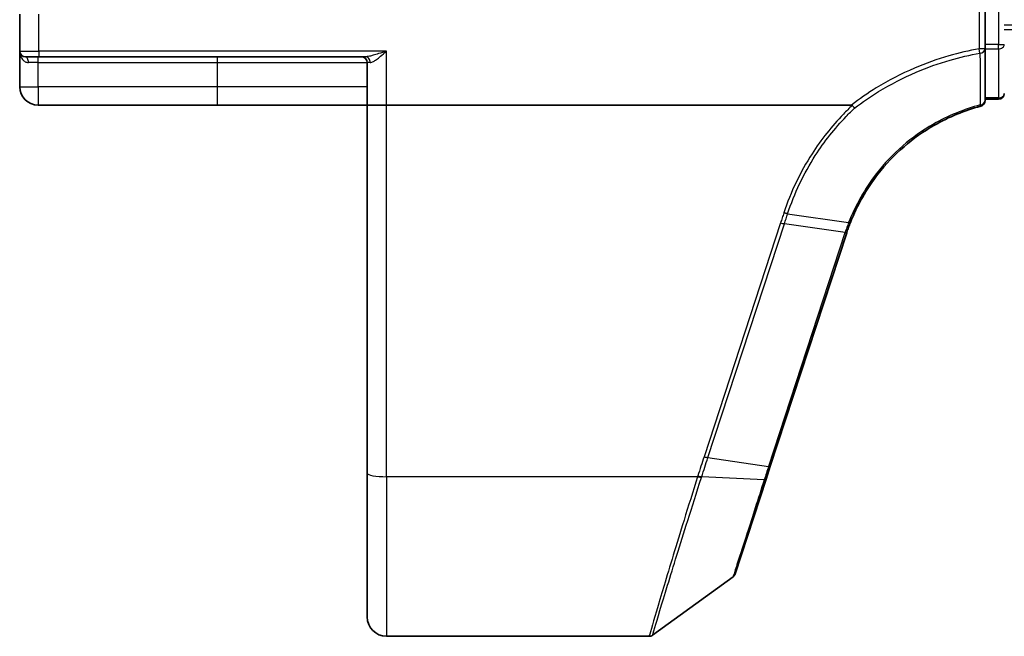
# Model space of a CAD drawing. Units: millimetres. Extents: x 7 to 9256, y 2 to 1830.
# Drawn here: x 969 to 1020, y 1232 to 1263 of the extents above; entities that cross this region are included whole.
import ezdxf

# ---------------------------------------------------------------- set-up
doc = ezdxf.new("R2010")
doc.units = ezdxf.units.MM
doc.header["$LTSCALE"] = 0.5
doc.layers.add('Visible (ISO)', color=7, linetype='Continuous', lineweight=35)
doc.layers.add('Visible Narrow (ISO)', color=7, linetype='Continuous', lineweight=25)

msp = doc.modelspace()

# ---------------------------------------------------------------- linework, layer by layer
at = {"layer": 'Visible (ISO)'}
for p, q in [((1019.10243, 1264.27874), (1019.10243, 1262.21529)), ((969.10243, 1263.77874), (969.10243, 1261.87874)), ((969.10243, 1261.87874), (969.10243, 1260.02874)), ((1019.10243, 1261.99284), (1019.10243, 1262.21529)), ((1019.10243, 1259.3123), (1019.10243, 1261.99284)), ((970.10243, 1261.57874), (969.40243, 1261.57874)), ((970.10243, 1261.57874), (987.00698, 1261.57874)), ((987.10243, 1261.27874), (987.10243, 1259.07874)), ((1019.10243, 1259.37874), (1019.80243, 1259.37874)), ((970.05243, 1259.07874), (979.35243, 1259.07874)), ((979.35243, 1259.07874), (987.10243, 1259.07874)), ((988.10243, 1259.07874), (987.10243, 1259.07874)), ((987.10243, 1259.07874), (987.10243, 1240.01591)), ((1012.17991, 1259.07874), (988.10243, 1259.07874)), ((1007.98264, 1240.37939), (1011.93851, 1252.46678)), ((1007.76409, 1239.71159), (1007.98264, 1240.37939)), ((987.10243, 1232.57874), (987.10243, 1240.01591)), ((1006.15912, 1234.80753), (1007.76409, 1239.71159)), ((1006.05008, 1234.65795), (1001.88121, 1231.63585)), ((1001.70513, 1231.57874), (988.10243, 1231.57874))]:
    msp.add_line(p, q, dxfattribs=at)
for centre, radius, start, end in [((969.40243, 1261.87874), 0.3, 180, 270), ((986.80243, 1261.27874), 0.3, 0, 90), ((970.05243, 1260.02874), 0.95, 180, 270), ((1018.80243, 1259.3123), 0.3, 284.851588, 0), ((1019.80243, 1259.67874), 0.3, 270, 0), ((1021.44249, 1249.35639), 10, 161.768217, 161.87814), ((1005.874, 1234.90084), 0.3, 305.93907, 341.87814), ((988.10243, 1232.57874), 1, 180, 270), ((1001.70513, 1231.87874), 0.3, 270, 305.93907)]:
    msp.add_arc(centre, radius, start, end, dxfattribs=at)
for points, knots in [([(1012.12756, 1252.99399), (1012.47833, 1253.89221), (1012.96028, 1254.7405), (1013.95741, 1256.01986), (1014.41106, 1256.49709), (1014.90778, 1256.92591), (1015.39324, 1257.345), (1015.91987, 1257.71788), (1017.23017, 1258.46719), (1018.0397, 1258.79967), (1018.87932, 1259.02232)], [0.000004856, 0.000004856, 0.000004856, 0.000004856, 0.301954348, 0.301954348, 0.506132956, 0.506132956, 0.506132956, 0.705675822, 0.705675822, 0.974399641, 0.974399641, 0.974399641, 0.974399641]), ([(1012.17991, 1259.07874), (1012.18909, 1259.07874), (1012.19896, 1259.07786), (1012.21286, 1259.07335), (1012.21779, 1259.07093), (1012.22335, 1259.06631), (1012.22463, 1259.06505), (1012.22579, 1259.06371)], [0, 0, 0, 0, 0.00275215709, 0.00275215709, 0.0043829018, 0.0043829018, 0.00493036252, 0.00493036252, 0.00493036252, 0.00493036252]), ([(1012.35126, 1258.925), (1012.35111, 1258.92516), (1012.35095, 1258.92532), (1012.33421, 1258.94253), (1012.31485, 1258.96328), (1012.2722, 1259.01044), (1012.24922, 1259.0365), (1012.22579, 1259.06371)], [-0.0001007179, -0.0001007179, -0.0001007179, -0.0001007179, 0, 0, 0.0107744327, 0.0107744327, 0.0216416406, 0.0216416406, 0.0216416406, 0.0216416406]), ([(1011.9445, 1252.48501), (1011.97269, 1252.57061), (1012.00205, 1252.65583), (1012.06307, 1252.82551), (1012.09475, 1252.90997), (1012.12756, 1252.99399)], [0, 0, 0, 0, 0.0282266223, 0.0282266223, 0.0564725802, 0.0564725802, 0.0564725802, 0.0564725802])]:
    msp.add_open_spline(points, degree=3, knots=knots, dxfattribs=at)
at = {"layer": 'Visible Narrow (ISO)'}
for p, q in [((1018.80243, 1264.27874), (1018.80243, 1261.99284)), ((1019.80243, 1264.27874), (1019.80243, 1262.21529)), ((970.10243, 1261.87874), (970.10243, 1263.77874)), ((1400.10243, 1263.21925), (1020.10243, 1263.21925)), ((1020.10243, 1262.98879), (1400.10243, 1262.98879)), ((969.10243, 1261.87874), (970.10243, 1261.87874)), ((988.10243, 1261.87874), (970.10243, 1261.87874)), ((970.10243, 1261.87874), (970.10243, 1261.57874)), ((988.10243, 1259.07874), (988.10243, 1261.87874)), ((1019.10243, 1261.99284), (1018.80243, 1261.99284)), ((1018.84235, 1261.76679), (1018.80243, 1261.99284)), ((1019.80243, 1262.21529), (1019.10243, 1262.21529)), ((1019.10243, 1261.98906), (1019.80243, 1261.98906)), ((1019.80243, 1261.98906), (1019.80243, 1262.21529)), ((1019.80243, 1262.21529), (1020.10243, 1262.21529)), ((1019.80243, 1261.98906), (1019.80243, 1259.45252)), ((970.05243, 1261.27874), (969.55843, 1261.27874)), ((970.05243, 1261.27874), (970.05243, 1261.57874)), ((970.05243, 1261.27874), (979.35243, 1261.27874)), ((970.05243, 1260.02874), (970.05243, 1261.27874)), ((979.35243, 1261.27874), (979.35243, 1261.57874)), ((979.35243, 1261.27874), (987.10243, 1261.27874)), ((979.35243, 1260.02874), (979.35243, 1261.27874)), ((987.25978, 1261.27874), (987.10243, 1261.27874)), ((969.10243, 1260.02874), (970.05243, 1260.02874)), ((979.35243, 1260.02874), (970.05243, 1260.02874)), ((970.05243, 1260.02874), (970.05243, 1259.07874)), ((987.10243, 1260.02874), (979.35243, 1260.02874)), ((979.35243, 1259.07874), (979.35243, 1260.02874)), ((1019.80243, 1259.45252), (1019.10243, 1259.45252)), ((1019.80243, 1259.37874), (1019.80243, 1259.45252)), ((988.10243, 1239.84226), (988.10243, 1259.07874)), ((1008.88012, 1253.45172), (1012.04038, 1252.99241)), ((1008.5142, 1252.98147), (1004.55218, 1240.87531)), ((1004.74856, 1240.82725), (1008.71057, 1252.93342)), ((1011.85594, 1252.47872), (1008.71057, 1252.93342)), ((1011.84977, 1252.45994), (1007.8939, 1240.37256)), ((1004.74856, 1240.82725), (1007.8939, 1240.37256)), ((1004.21651, 1239.84226), (988.10243, 1239.84226)), ((988.10243, 1239.84226), (988.10243, 1231.57874)), ((1007.67124, 1239.68719), (1004.42829, 1239.83828))]:
    msp.add_line(p, q, dxfattribs=at)
msp.add_arc((1021.63886, 1249.25624), 10.3, 161.768217, 161.87814, dxfattribs=at)
for centre, major_axis, ratio, start_param, end_param in [((1018.80243, 1261.99284), (0.3, 0), 0.76025812, 4.84586829, 6.28318531), ((1019.80243, 1262.21529), (0.3, 0), 0.7540816, 4.71238898, 6.28318531), ((969.40243, 1261.27874), (0, 0.3), 0.52, 4.71238898, 6.28318531), ((987.00698, 1261.27874), (0, 0.3), 0.84265009, 4.71238898, 6.28318531), ((1018.80243, 1259.3123), (0.3, 0), 0.7571269, 4.87986883, 6.28318531), ((1019.80243, 1259.67874), (0.3, 0), 0.7540816, 4.71238898, 6.28318531), ((1018.80243, 1259.3123), (0.07689, -0.28998), 0.04686373, 5.58237688, 6.28318531), ((1008.5142, 1253.03357), (0.28512, -0.09331), 0.16527598, 4.76642664, 5.52480597), ((1011.65339, 1252.56009), (0.28512, -0.09331), 0.16527598, 5.52480597, 6.28318531), ((1011.65956, 1252.57887), (0.28494, -0.09386), 0.16330492, 5.52512117, 6.28318531), ((1004.55218, 1240.9274), (0.28512, -0.09331), 0.16527598, 4.76642664, 5.52480597), ((1007.69752, 1240.47271), (0.28512, -0.09331), 0.16527598, 5.52480597, 6.28318531), ((988.10243, 1240.01591), (-1, 0), 0.17364818, 0, 1.57079633), ((1004.21651, 1239.89436), (-0.28518, 0.09311), 0.16531303, 1.62471747, 2.38891129), ((1004.23054, 1239.93765), (0.28557, -0.09191), 0.16553164, 4.76561678, 5.52914497), ((1007.47897, 1239.80491), (0.28512, -0.09331), 0.25445998, 5.53242558, 6.28318531)]:
    msp.add_ellipse(centre, major_axis=major_axis, ratio=ratio, start_param=start_param, end_param=end_param, dxfattribs=at)
for points, knots in [([(969.10243, 1261.87874), (969.10243, 1261.84223), (969.10496, 1261.80561), (969.12212, 1261.68388), (969.14828, 1261.60029), (969.22261, 1261.46649), (969.2642, 1261.41326), (969.3564, 1261.33725), (969.40267, 1261.31045), (969.48735, 1261.28444), (969.52214, 1261.27874), (969.55843, 1261.27874)], [-0.000554605, -0.000554605, -0.000554605, -0.000554605, 0.018680988, 0.018680988, 0.064028446, 0.064028446, 0.098911107, 0.098911107, 0.125743923, 0.125743923, 0.142514432, 0.142514432, 0.142514432, 0.142514432]), ([(988.10243, 1261.87874), (987.96452, 1261.8319), (987.82527, 1261.78455), (987.5981, 1261.71113), (987.50631, 1261.68256), (987.34948, 1261.63807), (987.28262, 1261.62064), (987.17944, 1261.59833), (987.14123, 1261.59126), (987.07022, 1261.58152), (987.03699, 1261.57874), (987.00698, 1261.57874)], [-0.144948058, -0.144948058, -0.144948058, -0.144948058, -0.094929791, -0.094929791, -0.060669302, -0.060669302, -0.033705168, -0.033705168, -0.016720671, -0.016720671, 0, 0, 0, 0]), ([(987.25978, 1261.27874), (987.28286, 1261.27874), (987.30842, 1261.2843), (987.36304, 1261.30378), (987.39244, 1261.31791), (987.47181, 1261.36254), (987.52324, 1261.3974), (987.64388, 1261.48638), (987.71449, 1261.54352), (987.88923, 1261.69035), (987.99634, 1261.78505), (988.10243, 1261.87874)], [0, 0, 0, 0, 0.016720671, 0.016720671, 0.033705168, 0.033705168, 0.060669302, 0.060669302, 0.094929791, 0.094929791, 0.144948058, 0.144948058, 0.144948058, 0.144948058]), ([(1018.80243, 1261.99284), (1018.27316, 1261.89936), (1017.74884, 1261.77775), (1016.62372, 1261.45314), (1016.02601, 1261.23944), (1015.44388, 1260.98944), (1014.76339, 1260.6972), (1014.10422, 1260.35531), (1013.02732, 1259.69363), (1012.59549, 1259.3968), (1012.17991, 1259.07874)], [0.028821197, 0.028821197, 0.028821197, 0.028821197, 0.190060141, 0.190060141, 0.380120283, 0.380120283, 0.380120283, 0.602297097, 0.602297097, 0.759291619, 0.759291619, 0.759291619, 0.759291619]), ([(1012.35126, 1258.925), (1012.75052, 1259.22833), (1013.16481, 1259.51183), (1014.21404, 1260.15561), (1014.86357, 1260.49203), (1015.53401, 1260.77959), (1016.10753, 1261.02558), (1016.69635, 1261.23583), (1017.80463, 1261.5552), (1018.32106, 1261.67483), (1018.84235, 1261.76679)], [-0.754965189, -0.754965189, -0.754965189, -0.754965189, -0.602297097, -0.602297097, -0.380120283, -0.380120283, -0.380120283, -0.190060141, -0.190060141, -0.028821197, -0.028821197, -0.028821197, -0.028821197]), ([(1018.84235, 1261.76679), (1018.84371, 1261.32142), (1018.8452, 1260.87562), (1018.84853, 1259.98291), (1018.85037, 1259.536), (1018.85244, 1259.08834)], [-0.411585236, -0.411585236, -0.411585236, -0.411585236, -0.205792618, -0.205792618, 0, 0, 0, 0]), ([(1012.22579, 1259.06371), (1012.06962, 1258.91679), (1011.91702, 1258.76617), (1011.16042, 1257.98266), (1010.61549, 1257.29456), (1010.14326, 1256.56112), (1009.83597, 1256.08388), (1009.5594, 1255.58746), (1009.07185, 1254.5643), (1008.86089, 1254.0376), (1008.68429, 1253.49995)], [0.769545684, 0.769545684, 0.769545684, 0.769545684, 0.834334747, 0.834334747, 1.098889272, 1.098889272, 1.098889272, 1.271033811, 1.271033811, 1.443174663, 1.443174663, 1.443174663, 1.443174663]), ([(1008.88012, 1253.45172), (1009.05335, 1253.98141), (1009.26047, 1254.50039), (1009.73945, 1255.50866), (1010.0113, 1255.99793), (1010.31346, 1256.46834), (1010.77783, 1257.19129), (1011.31395, 1257.86969), (1012.05503, 1258.63853), (1012.20146, 1258.7835), (1012.35126, 1258.925)], [-1.443178349, -1.443178349, -1.443178349, -1.443178349, -1.271033811, -1.271033811, -1.098889272, -1.098889272, -1.098889272, -0.834334747, -0.834334747, -0.771133915, -0.771133915, -0.771133915, -0.771133915]), ([(1018.85244, 1259.08834), (1018.00412, 1258.86293), (1017.18639, 1258.52635), (1015.86333, 1257.76805), (1015.33173, 1257.39077), (1014.84191, 1256.96684), (1014.34071, 1256.53307), (1013.8832, 1256.05045), (1012.87814, 1254.75701), (1012.39293, 1253.89971), (1012.04037, 1252.99241)], [-0.974399641, -0.974399641, -0.974399641, -0.974399641, -0.705675822, -0.705675822, -0.506132956, -0.506132956, -0.506132956, -0.301954348, -0.301954348, 0, 0, 0, 0]), ([(1008.68429, 1253.49995), (1008.65588, 1253.41356), (1008.6275, 1253.32716), (1008.57081, 1253.15434), (1008.54249, 1253.06791), (1008.5142, 1252.98147)], [0.0000036865, 0.0000036865, 0.0000036865, 0.0000036865, 0.0276654051, 0.0276654051, 0.0553308101, 0.0553308101, 0.0553308101, 0.0553308101]), ([(1008.88012, 1253.45172), (1008.86704, 1253.45364), (1008.85278, 1253.45616), (1008.82245, 1253.4623), (1008.80636, 1253.46593), (1008.77293, 1253.47416), (1008.75559, 1253.47877), (1008.72026, 1253.48879), (1008.70228, 1253.49422), (1008.68429, 1253.49995)], [0, 0, 0, 0, 0.25, 0.25, 0.5, 0.5, 0.75, 0.75, 1, 1, 1, 1]), ([(1008.71057, 1252.93342), (1008.73885, 1253.01981), (1008.76711, 1253.1062), (1008.82363, 1253.27897), (1008.85188, 1253.36535), (1008.88012, 1253.45172)], [-0.0553308101, -0.0553308101, -0.0553308101, -0.0553308101, -0.0276654051, -0.0276654051, 0, 0, 0, 0]), ([(1012.04038, 1252.99241), (1012.00737, 1252.90761), (1011.97548, 1252.82236), (1011.91399, 1252.6511), (1011.88439, 1252.5651), (1011.85594, 1252.47872)], [-0.0564774358, -0.0564774358, -0.0564774358, -0.0564774358, -0.0282266223, -0.0282266223, 0, 0, 0, 0]), ([(1012.12756, 1252.99399), (1012.12645, 1252.99115), (1012.1237, 1252.98896), (1012.115, 1252.98594), (1012.10905, 1252.98511), (1012.09418, 1252.98484), (1012.08525, 1252.9854), (1012.06471, 1252.98789), (1012.05311, 1252.98982), (1012.04038, 1252.99241)], [0, 0, 0, 0, 0.25, 0.25, 0.5, 0.5, 0.75, 0.75, 1, 1, 1, 1]), ([(1004.55218, 1240.87531), (1004.49833, 1240.71077), (1004.44461, 1240.54618), (1004.33734, 1240.21628), (1004.28378, 1240.05097), (1004.23054, 1239.88555)], [0, 0, 0, 0, 0.052662927, 0.052662927, 0.105523944, 0.105523944, 0.105523944, 0.105523944]), ([(1004.42829, 1239.83828), (1004.4811, 1240.0035), (1004.53433, 1240.16867), (1004.64115, 1240.49833), (1004.69474, 1240.66282), (1004.74856, 1240.82725)], [-0.105523944, -0.105523944, -0.105523944, -0.105523944, -0.052662927, -0.052662927, 0, 0, 0, 0]), ([(1007.8939, 1240.37256), (1007.85614, 1240.25718), (1007.81865, 1240.14222), (1007.7444, 1239.91367), (1007.70764, 1239.80008), (1007.67124, 1239.68719)], [-0.0718933136, -0.0718933136, -0.0718933136, -0.0718933136, -0.0359040504, -0.0359040504, 0, 0, 0, 0]), ([(1004.21651, 1239.84226), (1003.97272, 1239.0725), (1003.73617, 1238.31626), (1003.11926, 1236.32327), (1002.76608, 1235.15728), (1002.1774, 1233.19034), (1001.95117, 1232.41978), (1001.74555, 1231.71759), (1001.70513, 1231.57874), (1001.70513, 1231.57874)], [0, 0, 0, 0, 0.23892467, 0.23892467, 0.65883976, 0.65883976, 1.10472142, 1.10472142, 1.38339746, 1.38339746, 1.38339746, 1.38339746]), ([(1004.23054, 1239.88555), (1004.22822, 1239.87833), (1004.22589, 1239.87111), (1004.22121, 1239.85668), (1004.21886, 1239.84947), (1004.21651, 1239.84226)], [0.00000000057, 0.00000000057, 0.00000000057, 0.00000000057, 0.00230718702, 0.00230718702, 0.00461437346, 0.00461437346, 0.00461437346, 0.00461437346]), ([(1004.41413, 1239.79417), (1004.4165, 1239.80152), (1004.41887, 1239.80887), (1004.42359, 1239.82357), (1004.42594, 1239.83093), (1004.42829, 1239.83828)], [-0.00461437346, -0.00461437346, -0.00461437346, -0.00461437346, -0.00230718702, -0.00230718702, -0.00000000057, -0.00000000057, -0.00000000057, -0.00000000057]), ([(1001.88121, 1231.63585), (1001.88121, 1231.63585), (1001.92199, 1231.77285), (1002.12943, 1232.46574), (1002.35764, 1233.22603), (1002.95135, 1235.16712), (1003.30749, 1236.3179), (1003.92963, 1238.28618), (1004.16821, 1239.03328), (1004.41413, 1239.79417)], [-1.38339746, -1.38339746, -1.38339746, -1.38339746, -1.10472142, -1.10472142, -0.65883976, -0.65883976, -0.23892467, -0.23892467, 0, 0, 0, 0]), ([(1007.67124, 1239.68719), (1007.3457, 1238.67745), (1007.03862, 1237.725), (1006.58289, 1236.31128), (1006.41434, 1235.78835), (1006.19447, 1235.10609), (1006.12517, 1234.891), (1006.06233, 1234.69597), (1006.05008, 1234.65795), (1006.05008, 1234.65795)], [-0.878173824, -0.878173824, -0.878173824, -0.878173824, -0.557392535, -0.557392535, -0.309662519, -0.309662519, -0.119100969, -0.119100969, 0, 0, 0, 0])]:
    msp.add_open_spline(points, degree=3, knots=knots, dxfattribs=at)

doc.saveas('drawing.dxf')
